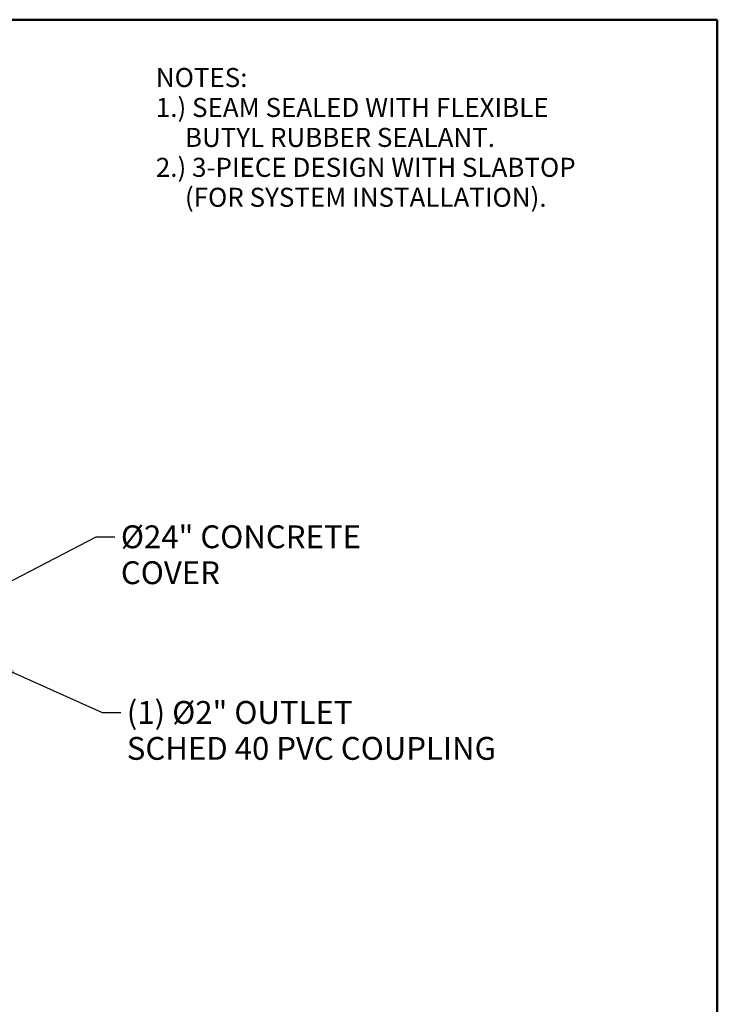
# Model space of a CAD drawing. Units: inches. Extents: x 9 to 314, y 9 to 408.
# Drawn here: x 174 to 314, y 212 to 408 of the extents above; entities that cross this region are included whole.
import ezdxf
from ezdxf.enums import TextEntityAlignment as Align

# ---------------------------------------------------------------- set-up
doc = ezdxf.new("R2010")
doc.units = ezdxf.units.IN
doc.header["$LTSCALE"] = 2052
doc.header["$MEASUREMENT"] = 0
for name, color, linetype, lineweight in [('Sketch Geometry(ACME )', 7, 'Continuous', 50), ('Symbols(ACME )', 7, 'Continuous', 25), ('Title (ANSI)', 7, 'Continuous', 50)]:
    doc.layers.add(name, color=color, linetype=linetype, lineweight=lineweight)
doc.styles.add('DEFAULT-ACME', font='arial.ttf')
doc.styles.get("Standard").update_dxf_attribs({"font": 'ROMANS.shx'})
doc.dimstyles.new('DEFAULT-ACME -01$7', dxfattribs={"dimscale": 38, "dimtxt": 0.1200000047683716, "dimasz": 0.09842519462108612, "dimexe": 0.125, "dimexo": 0.0625, "dimgap": 0.03149606299212598, "dimtad": 0, "dimtih": 1, "dimtoh": 1, "dimrnd": 1e-08, "dimzin": 1, "dimdsep": 46, "dimlunit": 4, "dimtxsty": 'DEFAULT-ACME', "dimblk": 'Filled-1', "dimcen": 0.09, "dimdle": 0.3937007874015748, "dimclrd": 256, "dimclre": 256, "dimclrt": 7, "dimadec": 0, "dimazin": 0, "dimtfac": 1, "dimtofl": 0, "dimtmove": 0, "dimatfit": 3, "dimfxl": 1, "dimfrac": 2, "dimtolj": 1, "dimtzin": 0, "dimlwd": 25, "dimlwe": 25, "dimarcsym": 0})

# ---------------------------------------------------------------- blocks, each defined once
blk = doc.blocks.new('Borders Back-Sheet2')
at = {"layer": 'Sketch Geometry(ACME )'}
for p, q in [((8.249999999999998, 10.75), (0.2499999999999992, 10.75)), ((8.250000000000002, 0.2499999999999981), (8.249999999999998, 10.75))]:
    blk.add_line(p, q, dxfattribs=at)
at = {"layer": 'Symbols(ACME )', "color": 7, "insert": (5.300639336440568, 10.49611286038741), "char_height": 0.1000000031914298, "attachment_point": 1, "line_spacing_factor": 0.9442214965820312, "style": 'DEFAULT-ACME'}
blk.add_mtext('\\fArial|b0|i0;\\H0.1000;NOTES:\\P\\fArial|b0|i0;\\H0.1000;1.) SEAM SEALED WITH FLEXIBLE\\P\\fArial|b0|i0;\\H0.1000;     BUTYL RUBBER SEALANT.\\P\\fArial|b0|i0;\\H0.1000;2.) 3-PIECE DESIGN WITH SLABTOP\\P\\fArial|b0|i0;\\H0.1000;     (FOR SYSTEM INSTALLATION).', dxfattribs=at)
at = {"layer": 'Symbols(ACME )', "color": 7, "lineweight": 30, "flags": 63}
for tag, height, p in [('Co.', 0.159999998066369, (6.005000000000001, 0.699999999999998)), ('Date', 0.1200000014830762, (7.170000000000001, 0.6699999999999982)), ('WT-TOP', 0.1099999964706541, (4.595000000000002, 0.619999999999998)), ('Sheet', 0.1000000031914298, (7.73, 0.3899999999999981)), ('Pg#', 0.1000000031914298, (7.060000000000001, 0.3899999999999981)), ('Ch#', 0.1000000031914298, (6.48, 0.3899999999999981))]:
    blk.add_attdef(tag, text='', height=height, dxfattribs=at).set_placement(p, align=Align.TOP_LEFT)
at = {"layer": 'Title (ANSI)', "color": 7, "lineweight": 30, "flags": 63}
for tag, height, p in [('<Name>^M', 0.159999998066369, (1.250000000000002, 1.192499999999995)), ('ITEM:', 0.1399999997747226, (6.699999999999999, 1.102499999999998)), ('<WT-B>', 0.1099999964706541, (4.685000000000001, 0.4299999999999981))]:
    blk.add_attdef(tag, text='', height=height, dxfattribs=at).set_placement(p, align=Align.TOP_LEFT)
blk = doc.blocks.new('Filled-1')
at = {"color": 0}
for p, q in [((0, 0), (-0.9999999999999999, 0.25)), ((-0.9999999999999999, 0.25), (-0.9999999999999999, -0.25)), ((-0.9999999999999999, 0), (0, 0)), ((-0.9999999999999999, -0.25), (0, 0))]:
    blk.add_line(p, q, dxfattribs=at)
at = {"color": 0, "flags": 128}
blk.add_lwpolyline([(-0.9999999999999999, -0.25), (0, 0), (-0.9999999999999999, 0.25), (-0.9999999999999999, -0.25)], dxfattribs=at)
at = {"color": 0}
blk.add_solid([(-0.9999999999999999, -0.25), (0, 0), (-0.9999999999999999, 0.25), (-0.9999999999999999, -0.25)], dxfattribs=at)

msp = doc.modelspace()

# ---------------------------------------------------------------- block references
at = {"xscale": 38, "yscale": 38, "zscale": 38}
msp.add_blockref('Borders Back-Sheet2', (0, 0), dxfattribs=at)

# ---------------------------------------------------------------- texts
at = {"layer": 'Symbols(ACME )', "color": 7, "char_height": 4.560000056356895, "attachment_point": 1, "line_spacing_factor": 0.9442214369773865, "style": 'DEFAULT-ACME'}
for s, insert, width in [('\\fArial|b0|i0;Ø24" CONCRETE \\P\\fArial|b0|i0;COVER', (194.4444838724793, 307.4992493552834), 53.59738023262324), ('\\fArial|b0|i0;(1) Ø2" OUTLET\\P\\fArial|b0|i0;SCHED 40 PVC COUPLING', (195.6272967361671, 272.4118981864492), 81.07902496818484)]:
    msp.add_mtext(s, dxfattribs=dict(at, insert=insert, width=width))

# ---------------------------------------------------------------- leaders
at = {"layer": 'Symbols(ACME )', "color": 156, "linetype": 'Continuous', "lineweight": 25, "true_color": 0x004080, "annotation_type": 0, "has_hookline": 1, "hookline_direction": 0}
for points, text_width in [([(156.2433881854404, 287.9300027991024), (189.5074760831773, 305.219249327105), (193.2476334787785, 305.219249327105)], 51.21757225646154), ([(169.6499381053122, 279.5616806614316), (190.690288946865, 270.1318981582708), (194.4304463424663, 270.1318981582708)], 80.38166538634029)]:
    msp.add_leader(points, dimstyle='DEFAULT-ACME -01$7', override={"dimtad": 0}, dxfattribs=dict(at, text_width=text_width))

doc.saveas('drawing.dxf')
